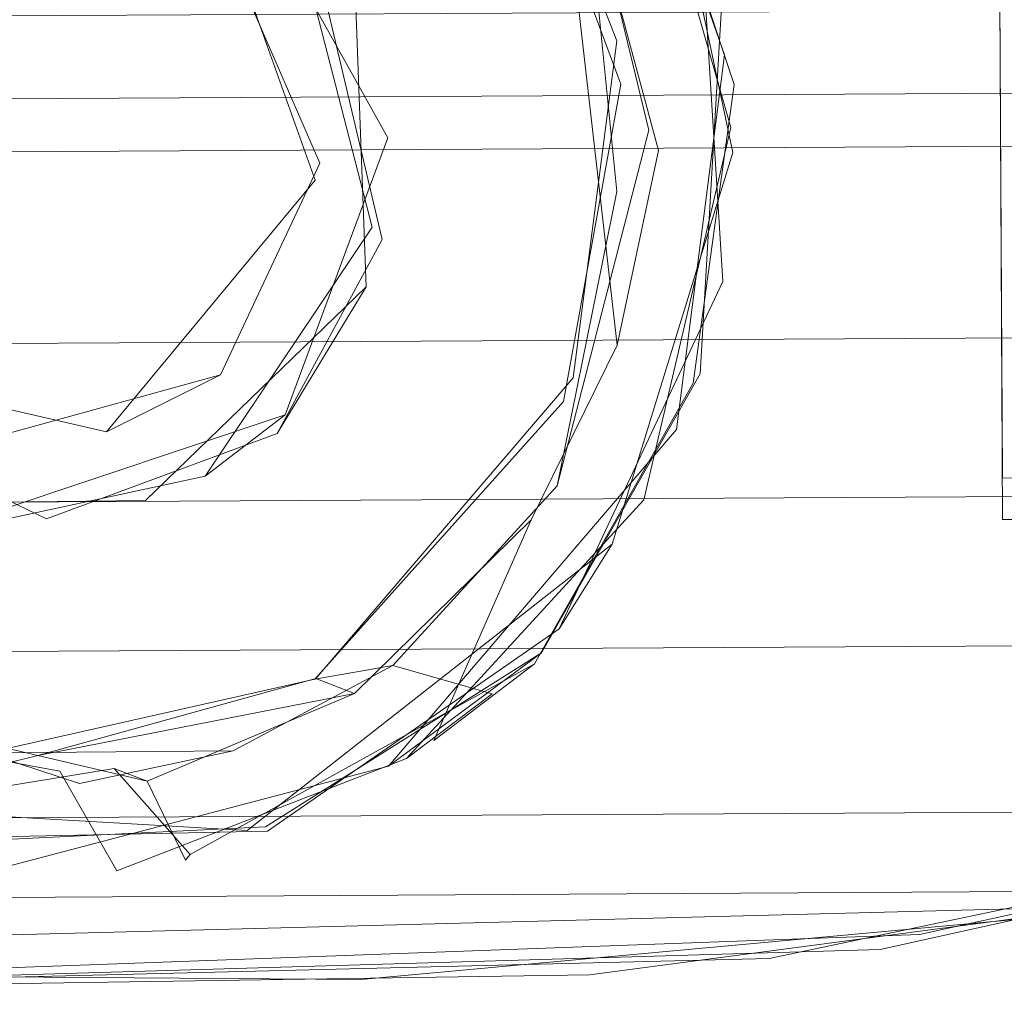
# Model space of a CAD drawing. Extents: x -800 to 0, y -24 to 0.
# Drawn here: x -410 to -404, y -20 to -14 of the extents above; entities that cross this region are included whole.
import ezdxf

# ---------------------------------------------------------------- set-up
doc = ezdxf.new("R2010")
doc.units = 0
doc.header["$LTSCALE"] = 500
doc.header["$MEASUREMENT"] = 0
doc.layers.add('EXC_RAMA', color=7, linetype='Continuous')

msp = doc.modelspace()

# ---------------------------------------------------------------- linework, layer by layer
at = {"layer": 'EXC_RAMA', "lineweight": 0}
for points, invisible_edges in [([(-58.5989, -16.1678, 11.9589), (-421.9026, -11.5698, 11.9589), (-58.6327, -9.5861, 11.9589), (-58.5989, -16.1678, 11.9589)], 13), ([(-58.6315, -9.8546, 11.7438), (-800.0593, -13.9038, 11.5287), (-800.0315, -19.2966, 11.7438), (-58.6315, -9.8546, 11.7438)], 14), ([(-58.6315, -9.8546, 11.7438), (-800.0315, -19.2966, 11.7438), (-58.6037, -15.2477, 11.6957), (-58.6315, -9.8546, 11.7438)], 9), ([(-395.1047, -11.2322, 13.0261), (-421.9104, -10.0483, 12.8003), (-421.8607, -19.672, 12.9701), (-395.1047, -11.2322, 13.0261)], 15), ([(-409.1841, -18.8057, 12.9701), (-409.661, -11.2752, 12.9701), (-409.2877, -10.866, 12.9701), (-409.1841, -18.8057, 12.9701)], 13), ([(-407.6146, -11.115, 12.9701), (-409.1841, -18.8057, 12.9701), (-409.2877, -10.866, 12.9701), (-407.6146, -11.115, 12.9701)], 11), ([(-410.145, -11.0571, 1382.292), (-410.2002, -18.6977, 1382.292), (-409.5695, -11.3436, 1382.292), (-410.145, -11.0571, 1382.292)], 11), ([(-408.9879, -11.1015, 1382.292), (-409.5695, -11.3436, 1382.292), (-405.9205, -17.1523, 1382.292), (-408.9879, -11.1015, 1382.292)], 15), ([(-405.9937, -12.7259, 1382.292), (-408.9879, -11.1015, 1382.292), (-405.3835, -14.8571, 1382.292), (-405.9937, -12.7259, 1382.292)], 11), ([(-405.3835, -14.8571, 1382.292), (-408.9879, -11.1015, 1382.292), (-405.9205, -17.1523, 1382.292), (-405.3835, -14.8571, 1382.292)], 11), ([(-405.9684, -12.7655, 12.9701), (-409.1841, -18.8057, 12.9701), (-407.6146, -11.115, 12.9701), (-405.9684, -12.7655, 12.9701)], 11), ([(-395.1047, -11.2322, 13.0261), (-421.8607, -19.672, 12.9701), (-395.0691, -18.2716, 13.0987), (-395.1047, -11.2322, 13.0261)], 15), ([(-411.1894, -18.4282, 1381.2816), (-412.5029, -17.3858, 1381.2816), (-409.4575, -11.2839, 1381.2816), (-411.1894, -18.4282, 1381.2816)], 14), ([(-409.4575, -11.2839, 1381.2816), (-412.5029, -17.3858, 1381.2816), (-411.1743, -11.5743, 1381.2816), (-409.4575, -11.2839, 1381.2816)], 11), ([(-409.9721, -18.7108, 1381.2816), (-411.1894, -18.4282, 1381.2816), (-409.4575, -11.2839, 1381.2816), (-409.9721, -18.7108, 1381.2816)], 14), ([(-409.1841, -18.8057, 12.9701), (-410.2378, -11.3186, 12.9701), (-409.661, -11.2752, 12.9701), (-409.1841, -18.8057, 12.9701)], 15), ([(-409.5822, -11.2467, 13.9806), (-410.1184, -11.3222, 13.9806), (-409.6557, -18.7272, 13.9806), (-409.5822, -11.2467, 13.9806)], 14), ([(-407.949, -18.2559, 1381.2816), (-409.9721, -18.7108, 1381.2816), (-409.4575, -11.2839, 1381.2816), (-407.949, -18.2559, 1381.2816)], 15), ([(-407.9351, -11.7501, 13.9806), (-409.5822, -11.2467, 13.9806), (-409.6557, -18.7272, 13.9806), (-407.9351, -11.7501, 13.9806)], 15), ([(-407.949, -18.2559, 1381.2816), (-409.4575, -11.2839, 1381.2816), (-406.4149, -16.5452, 1381.2816), (-407.949, -18.2559, 1381.2816)], 15), ([(-406.4149, -16.5452, 1381.2816), (-409.4575, -11.2839, 1381.2816), (-407.9048, -11.717, 1381.2816), (-406.4149, -16.5452, 1381.2816)], 13), ([(-410.1184, -11.3222, 13.9806), (-411.2216, -11.5961, 13.9806), (-409.6557, -18.7272, 13.9806), (-410.1184, -11.3222, 13.9806)], 14), ([(-410.1057, -18.9577, 12.9701), (-410.2378, -11.3186, 12.9701), (-409.1841, -18.8057, 12.9701), (-410.1057, -18.9577, 12.9701)], 11), ([(-409.5695, -11.3436, 1382.292), (-410.2002, -18.6977, 1382.292), (-409.5198, -18.8228, 1382.292), (-409.5695, -11.3436, 1382.292)], 13), ([(-405.9205, -17.1523, 1382.292), (-409.5695, -11.3436, 1382.292), (-407.3837, -18.7448, 1382.292), (-405.9205, -17.1523, 1382.292)], 11), ([(-407.3837, -18.7448, 1382.292), (-409.5695, -11.3436, 1382.292), (-409.5198, -18.8228, 1382.292), (-407.3837, -18.7448, 1382.292)], 15), ([(-421.8686, -18.1515, 11.9589), (-421.9026, -11.5698, 11.9589), (-58.5989, -16.1678, 11.9589), (-421.8686, -18.1515, 11.9589)], 15), ([(-411.2216, -11.5961, 13.9806), (-412.6013, -12.8439, 13.9806), (-409.6557, -18.7272, 13.9806), (-411.2216, -11.5961, 13.9806)], 15), ([(-407.9351, -11.7501, 13.9806), (-409.6557, -18.7272, 13.9806), (-406.6211, -12.973, 13.9806), (-407.9351, -11.7501, 13.9806)], 15), ([(-406.4149, -16.5452, 1381.2816), (-407.9048, -11.717, 1381.2816), (-406.6531, -12.9973, 1381.2816), (-406.4149, -16.5452, 1381.2816)], 13), ([(-800.0472, -16.3015, 11.3137), (-800.0593, -13.9038, 11.5287), (-58.6194, -12.2526, 11.3137), (-800.0472, -16.3015, 11.3137)], 15), ([(-800.0472, -16.3015, 11.3137), (-58.6194, -12.2526, 11.3137), (-58.6165, -12.762, 0.0059), (-800.0472, -16.3015, 11.3137)], 14), ([(-406.2637, -12.3096, 1380.2725), (-405.444, -14.27, 1380.2769), (-406.2878, -13.2324, 1378.2489), (-406.2637, -12.3096, 1380.2725)], 15), ([(-405.9937, -12.7259, 1382.292), (-405.444, -14.27, 1380.2769), (-406.2637, -12.3096, 1380.2725), (-405.9937, -12.7259, 1382.292)], 15), ([(-407.5952, -15.4714, 18.024), (-408.1322, -13.3804, 18.024), (-406.1013, -12.4837, 18.024), (-407.5952, -15.4714, 18.024)], 15), ([(-405.4225, -14.4096, 18.024), (-407.5952, -15.4714, 18.024), (-406.1013, -12.4837, 18.024), (-405.4225, -14.4096, 18.024)], 11), ([(-405.4442, -14.1502, 12.9701), (-405.4225, -14.4096, 18.024), (-406.1013, -12.4837, 18.024), (-405.4442, -14.1502, 12.9701)], 15), ([(-403.7332, -12.6719, 1362.0764), (-408.5456, -13.6263, 1362.0764), (-407.918, -15.0773, 1362.0764), (-403.7332, -12.6719, 1362.0764)], 13), ([(-407.9456, -15.1816, 33.1857), (-408.4838, -13.6775, 33.1857), (-403.7332, -12.6719, 33.1857), (-407.9456, -15.1816, 33.1857)], 14), ([(-403.7089, -17.273, 33.1857), (-407.9456, -15.1816, 33.1857), (-403.7332, -12.6719, 33.1857), (-403.7089, -17.273, 33.1857)], 15), ([(-403.7332, -12.6719, 1362.0764), (-407.918, -15.0773, 1362.0764), (-403.7089, -17.2725, 1362.0764), (-403.7332, -12.6719, 1362.0764)], 15), ([(-403.7332, -12.6719, 1362.0764), (-403.7089, -17.2725, 1362.0764), (-403.7332, -12.6719, 33.1857), (-403.7332, -12.6719, 1362.0764)], 14), ([(-403.7089, -17.2725, 1362.0764), (-403.7089, -17.273, 33.1857), (-403.7332, -12.6719, 33.1857), (-403.7089, -17.2725, 1362.0764)], 12), ([(-405.9937, -12.7259, 1382.292), (-405.3835, -14.8571, 1382.292), (-405.444, -14.27, 1380.2769), (-405.9937, -12.7259, 1382.292)], 15), ([(-800.0444, -16.8108, 0.0059), (-800.0472, -16.3015, 11.3137), (-58.6165, -12.762, 0.0059), (-800.0444, -16.8108, 0.0059)], 15), ([(-58.6165, -12.762, 0.0059), (-58.6145, -13.0899, 11.3137), (-800.0444, -16.8108, 0.0059), (-58.6165, -12.762, 0.0059)], 11), ([(-405.3628, -14.5933, 12.9701), (-409.1841, -18.8057, 12.9701), (-405.9684, -12.7655, 12.9701), (-405.3628, -14.5933, 12.9701)], 11), ([(-405.462, -14.1246, 14.9896), (-405.3628, -14.5933, 12.9701), (-405.9684, -12.7655, 12.9701), (-405.462, -14.1246, 14.9896)], 15), ([(-409.6557, -18.7272, 13.9806), (-412.6013, -12.8439, 13.9806), (-411.2308, -18.3459, 13.9806), (-409.6557, -18.7272, 13.9806)], 15), ([(-406.6211, -12.973, 13.9806), (-409.6557, -18.7272, 13.9806), (-407.9409, -18.2515, 13.9806), (-406.6211, -12.973, 13.9806)], 13), ([(-403.7314, -12.9276, 33.1857), (-408.5267, -13.0749, 33.1857), (-407.4984, -14.922, 33.1857), (-403.7314, -12.9276, 33.1857)], 15), ([(-407.5332, -15.5474, 1362.0764), (-408.001, -13.5659, 1362.0764), (-403.7314, -12.9281, 1362.0764), (-407.5332, -15.5474, 1362.0764)], 15), ([(-406.6211, -12.973, 13.9806), (-407.9409, -18.2515, 13.9806), (-406.3553, -16.4, 13.9806), (-406.6211, -12.973, 13.9806)], 15), ([(-403.7108, -17.0173, 1362.0764), (-407.5332, -15.5474, 1362.0764), (-403.7314, -12.9281, 1362.0764), (-403.7108, -17.0173, 1362.0764)], 11), ([(-403.7314, -12.9276, 33.1857), (-407.4984, -14.922, 33.1857), (-403.7108, -17.0173, 33.1857), (-403.7314, -12.9276, 33.1857)], 11), ([(-406.6211, -12.973, 13.9806), (-406.3553, -16.4, 13.9806), (-406.0862, -14.3233, 13.9806), (-406.6211, -12.973, 13.9806)], 11), ([(-406.6211, -12.973, 13.9806), (-406.0862, -14.3233, 13.9806), (-406.3949, -13.4816, 17.0128), (-406.6211, -12.973, 13.9806)], 15), ([(-403.7314, -12.9281, 1382.292), (-405.5674, -13.6462, 1382.292), (-405.4344, -15.8063, 1382.292), (-403.7314, -12.9281, 1382.292)], 13), ([(-403.7108, -17.0173, 12.9701), (-405.4442, -14.1502, 12.9701), (-403.7314, -12.9276, 12.9701), (-403.7108, -17.0173, 12.9701)], 15), ([(-403.7314, -12.9281, 1382.292), (-405.4344, -15.8063, 1382.292), (-403.7108, -17.0173, 1382.292), (-403.7314, -12.9281, 1382.292)], 15), ([(-403.7314, -12.9276, 33.1857), (-403.7108, -17.0173, 33.1857), (-403.7314, -12.9276, 12.9701), (-403.7314, -12.9276, 33.1857)], 11), ([(-403.7108, -17.0173, 33.1857), (-403.7108, -17.0173, 12.9701), (-403.7314, -12.9276, 12.9701), (-403.7108, -17.0173, 33.1857)], 12), ([(-403.7108, -17.0173, 1382.292), (-403.7108, -17.0173, 1362.0764), (-403.7314, -12.9281, 1362.0764), (-403.7108, -17.0173, 1382.292)], 14), ([(-403.7314, -12.9281, 1382.292), (-403.7108, -17.0173, 1382.292), (-403.7314, -12.9281, 1362.0764), (-403.7314, -12.9281, 1382.292)], 10), ([(-405.7893, -13.0349, 1377.2382), (-407.699, -13.9988, 1377.2382), (-405.3728, -15.0118, 1377.2382), (-405.7893, -13.0349, 1377.2382)], 11), ([(-406.4149, -16.5452, 1381.2816), (-406.6531, -12.9973, 1381.2816), (-406.0613, -14.5912, 1381.2816), (-406.4149, -16.5452, 1381.2816)], 13), ([(-406.2878, -13.2324, 1378.2489), (-406.0613, -14.5912, 1381.2816), (-406.6531, -12.9973, 1381.2816), (-406.2878, -13.2324, 1378.2489)], 15), ([(-405.7893, -13.0349, 1377.2382), (-405.3728, -15.0118, 1377.2382), (-405.5674, -13.6462, 1382.292), (-405.7893, -13.0349, 1377.2382)], 15), ([(-58.6145, -13.0899, 11.3137), (-800.0425, -17.1386, 11.3137), (-800.0444, -16.8108, 0.0059), (-58.6145, -13.0899, 11.3137)], 12), ([(-58.6037, -15.2477, 11.6957), (-800.0425, -17.1386, 11.3137), (-58.6145, -13.0899, 11.3137), (-58.6037, -15.2477, 11.6957)], 11), ([(-408.1322, -13.3804, 18.024), (-407.4984, -14.922, 33.1857), (-408.5267, -13.0749, 33.1857), (-408.1322, -13.3804, 18.024)], 13), ([(-406.3131, -13.2, 17.0128), (-406.3949, -13.4816, 17.0128), (-405.8293, -14.9987, 17.0128), (-406.3131, -13.2, 17.0128)], 15), ([(-406.3131, -13.2, 17.0128), (-405.8293, -14.9987, 17.0128), (-405.462, -14.1246, 14.9896), (-406.3131, -13.2, 17.0128)], 14), ([(-405.444, -14.27, 1380.2769), (-405.8892, -14.8752, 1378.2489), (-406.2878, -13.2324, 1378.2489), (-405.444, -14.27, 1380.2769)], 13), ([(-406.2878, -13.2324, 1378.2489), (-406.0862, -15.2512, 1378.2489), (-406.0613, -14.5912, 1381.2816), (-406.2878, -13.2324, 1378.2489)], 14), ([(-406.0862, -15.2512, 1378.2489), (-406.2878, -13.2324, 1378.2489), (-405.8892, -14.8752, 1378.2489), (-406.0862, -15.2512, 1378.2489)], 15), ([(-408.1322, -13.3804, 18.024), (-407.5952, -15.4714, 18.024), (-407.4984, -14.922, 33.1857), (-408.1322, -13.3804, 18.024)], 14), ([(-405.8293, -14.9987, 17.0128), (-406.3949, -13.4816, 17.0128), (-406.0844, -16.1981, 17.0128), (-405.8293, -14.9987, 17.0128)], 13), ([(-406.0862, -14.3233, 13.9806), (-406.0844, -16.1981, 17.0128), (-406.3949, -13.4816, 17.0128), (-406.0862, -14.3233, 13.9806)], 15), ([(-408.001, -13.5659, 1362.0764), (-407.5332, -15.5474, 1362.0764), (-407.699, -13.9988, 1377.2382), (-408.001, -13.5659, 1362.0764)], 14), ([(-408.5456, -13.6263, 1362.0764), (-407.9456, -15.1816, 33.1857), (-407.918, -15.0773, 1362.0764), (-408.5456, -13.6263, 1362.0764)], 15), ([(-408.4838, -13.6775, 33.1857), (-407.9456, -15.1816, 33.1857), (-408.5456, -13.6263, 1362.0764), (-408.4838, -13.6775, 33.1857)], 11), ([(-405.3728, -15.0118, 1377.2382), (-405.4344, -15.8063, 1382.292), (-405.5674, -13.6462, 1382.292), (-405.3728, -15.0118, 1377.2382)], 15), ([(-405.3728, -15.0118, 1377.2382), (-407.699, -13.9988, 1377.2382), (-407.6321, -15.8383, 1377.2382), (-405.3728, -15.0118, 1377.2382)], 13), ([(-407.5332, -15.5474, 1362.0764), (-407.6321, -15.8383, 1377.2382), (-407.699, -13.9988, 1377.2382), (-407.5332, -15.5474, 1362.0764)], 15), ([(-405.8293, -14.9987, 17.0128), (-405.4593, -15.8845, 14.986), (-405.462, -14.1246, 14.9896), (-405.8293, -14.9987, 17.0128)], 15), ([(-405.462, -14.1246, 14.9896), (-405.4593, -15.8845, 14.986), (-405.3628, -14.5933, 12.9701), (-405.462, -14.1246, 14.9896)], 15), ([(-405.4442, -14.1502, 12.9701), (-405.5726, -16.3753, 12.9701), (-405.4225, -14.4096, 18.024), (-405.4442, -14.1502, 12.9701)], 14), ([(-403.7108, -17.0173, 12.9701), (-405.5726, -16.3753, 12.9701), (-405.4442, -14.1502, 12.9701), (-403.7108, -17.0173, 12.9701)], 15), ([(-58.5934, -17.1927, 10.4844), (-421.8783, -16.2541, 10.5902), (-58.6091, -14.27, 10.7877), (-58.5934, -17.1927, 10.4844)], 9), ([(-58.6091, -14.27, 10.7877), (-421.8783, -16.2541, 10.5902), (-421.8686, -18.1515, 10.8935), (-58.6091, -14.27, 10.7877)], 13), ([(-58.6091, -14.27, 10.7877), (-421.8686, -18.1515, 10.8935), (-58.5989, -16.1678, 10.8935), (-58.6091, -14.27, 10.7877)], 15), ([(-405.444, -14.27, 1380.2769), (-405.6366, -16.5053, 1380.2666), (-405.8892, -14.8752, 1378.2489), (-405.444, -14.27, 1380.2769)], 15), ([(-405.3835, -14.8571, 1382.292), (-405.6366, -16.5053, 1380.2666), (-405.444, -14.27, 1380.2769), (-405.3835, -14.8571, 1382.292)], 15), ([(-406.0862, -14.3233, 13.9806), (-406.3553, -16.4, 13.9806), (-406.0844, -16.1981, 17.0128), (-406.0862, -14.3233, 13.9806)], 14), ([(-405.7189, -16.7174, 18.024), (-407.5952, -15.4714, 18.024), (-405.4225, -14.4096, 18.024), (-405.7189, -16.7174, 18.024)], 15), ([(-405.5726, -16.3753, 12.9701), (-405.7189, -16.7174, 18.024), (-405.4225, -14.4096, 18.024), (-405.5726, -16.3753, 12.9701)], 13), ([(-405.6162, -16.4332, 12.9701), (-409.1841, -18.8057, 12.9701), (-405.3628, -14.5933, 12.9701), (-405.6162, -16.4332, 12.9701)], 11), ([(-406.0862, -15.2512, 1378.2489), (-406.4149, -16.5452, 1381.2816), (-406.0613, -14.5912, 1381.2816), (-406.0862, -15.2512, 1378.2489)], 13), ([(-405.4593, -15.8845, 14.986), (-405.6162, -16.4332, 12.9701), (-405.3628, -14.5933, 12.9701), (-405.4593, -15.8845, 14.986)], 15), ([(-405.3835, -14.8571, 1382.292), (-405.9205, -17.1523, 1382.292), (-405.6366, -16.5053, 1380.2666), (-405.3835, -14.8571, 1382.292)], 15), ([(-407.5952, -15.4714, 18.024), (-408.1316, -16.6284, 33.1857), (-407.4984, -14.922, 33.1857), (-407.5952, -15.4714, 18.024)], 13), ([(-407.4984, -14.922, 33.1857), (-408.1316, -16.6284, 33.1857), (-403.7108, -17.0173, 33.1857), (-407.4984, -14.922, 33.1857)], 15), ([(-405.8892, -14.8752, 1378.2489), (-406.4552, -17.0648, 1378.2489), (-406.0862, -15.2512, 1378.2489), (-405.8892, -14.8752, 1378.2489)], 14), ([(-405.6366, -16.5053, 1380.2666), (-406.4552, -17.0648, 1378.2489), (-405.8892, -14.8752, 1378.2489), (-405.6366, -16.5053, 1380.2666)], 15), ([(-405.3728, -15.0118, 1377.2382), (-407.6321, -15.8383, 1377.2382), (-406.1148, -17.4246, 1377.2382), (-405.3728, -15.0118, 1377.2382)], 15), ([(-405.3728, -15.0118, 1377.2382), (-406.1148, -17.4246, 1377.2382), (-405.4344, -15.8063, 1382.292), (-405.3728, -15.0118, 1377.2382)], 14), ([(-405.8293, -14.9987, 17.0128), (-406.0844, -16.1981, 17.0128), (-405.4593, -15.8845, 14.986), (-405.8293, -14.9987, 17.0128)], 14), ([(-407.9456, -15.1816, 33.1857), (-408.5302, -16.3817, 1362.0764), (-407.918, -15.0773, 1362.0764), (-407.9456, -15.1816, 33.1857)], 13), ([(-407.918, -15.0773, 1362.0764), (-408.5302, -16.3817, 1362.0764), (-403.7089, -17.2725, 1362.0764), (-407.918, -15.0773, 1362.0764)], 15), ([(-403.7089, -17.273, 33.1857), (-409.231, -16.7319, 33.1857), (-407.9456, -15.1816, 33.1857), (-403.7089, -17.273, 33.1857)], 13), ([(-407.9456, -15.1816, 33.1857), (-409.231, -16.7319, 33.1857), (-408.5302, -16.3817, 1362.0764), (-407.9456, -15.1816, 33.1857)], 13), ([(-800.0315, -19.2966, 11.7438), (-800.0425, -17.1386, 11.3137), (-58.6037, -15.2477, 11.6957), (-800.0315, -19.2966, 11.7438)], 15), ([(-406.0862, -15.2512, 1378.2489), (-406.4552, -17.0648, 1378.2489), (-406.4149, -16.5452, 1381.2816), (-406.0862, -15.2512, 1378.2489)], 14), ([(-407.5952, -15.4714, 18.024), (-408.6244, -17.005, 18.024), (-408.1316, -16.6284, 33.1857), (-407.5952, -15.4714, 18.024)], 14), ([(-407.4938, -18.792, 18.024), (-408.6244, -17.005, 18.024), (-407.5952, -15.4714, 18.024), (-407.4938, -18.792, 18.024)], 15), ([(-407.4938, -18.792, 18.024), (-407.5952, -15.4714, 18.024), (-405.7189, -16.7174, 18.024), (-407.4938, -18.792, 18.024)], 15), ([(-407.5332, -15.5474, 1362.0764), (-408.1798, -16.7418, 1362.0764), (-407.6321, -15.8383, 1377.2382), (-407.5332, -15.5474, 1362.0764)], 14), ([(-403.7108, -17.0173, 1362.0764), (-408.1798, -16.7418, 1362.0764), (-407.5332, -15.5474, 1362.0764), (-403.7108, -17.0173, 1362.0764)], 15), ([(-408.9911, -17.1557, 1377.2382), (-407.6321, -15.8383, 1377.2382), (-408.1798, -16.7418, 1362.0764), (-408.9911, -17.1557, 1377.2382)], 12), ([(-407.6321, -15.8383, 1377.2382), (-408.9911, -17.1557, 1377.2382), (-406.1148, -17.4246, 1377.2382), (-407.6321, -15.8383, 1377.2382)], 15), ([(-405.4344, -15.8063, 1382.292), (-406.4428, -17.9453, 1382.292), (-403.7108, -17.0173, 1382.292), (-405.4344, -15.8063, 1382.292)], 14), ([(-406.1148, -17.4246, 1377.2382), (-406.4428, -17.9453, 1382.292), (-405.4344, -15.8063, 1382.292), (-406.1148, -17.4246, 1377.2382)], 15), ([(-406.0844, -16.1981, 17.0128), (-405.9898, -17.3483, 14.988), (-405.4593, -15.8845, 14.986), (-406.0844, -16.1981, 17.0128)], 15), ([(-405.4593, -15.8845, 14.986), (-405.9898, -17.3483, 14.988), (-405.6162, -16.4332, 12.9701), (-405.4593, -15.8845, 14.986)], 15), ([(-421.8686, -18.1515, 10.8935), (-421.8686, -18.1515, 11.9589), (-58.5989, -16.1678, 10.8935), (-421.8686, -18.1515, 10.8935)], 11), ([(-421.8686, -18.1515, 11.9589), (-58.5989, -16.1678, 11.9589), (-58.5989, -16.1678, 10.8935), (-421.8686, -18.1515, 11.9589)], 12), ([(-406.0844, -16.1981, 17.0128), (-406.6142, -17.2739, 17.0128), (-405.9898, -17.3483, 14.988), (-406.0844, -16.1981, 17.0128)], 14), ([(-406.3553, -16.4, 13.9806), (-406.6142, -17.2739, 17.0128), (-406.0844, -16.1981, 17.0128), (-406.3553, -16.4, 13.9806)], 15), ([(-421.8632, -19.1758, 10.4844), (-421.8783, -16.2541, 10.5902), (-58.5934, -17.1927, 10.4844), (-421.8632, -19.1758, 10.4844)], 14), ([(-409.231, -16.7319, 33.1857), (-410.7448, -18.0836, 33.1857), (-410.8901, -16.3527, 33.1857), (-409.231, -16.7319, 33.1857)], 11), ([(-410.8901, -16.3527, 33.1857), (-409.9957, -16.7862, 1362.0764), (-409.231, -16.7319, 33.1857), (-410.8901, -16.3527, 33.1857)], 15), ([(-408.5302, -16.3817, 1362.0764), (-409.9957, -16.7862, 1362.0764), (-402.5267, -19.6427, 1362.0764), (-408.5302, -16.3817, 1362.0764)], 14), ([(-409.9957, -16.7862, 1362.0764), (-408.5302, -16.3817, 1362.0764), (-409.231, -16.7319, 33.1857), (-409.9957, -16.7862, 1362.0764)], 15), ([(-403.7089, -17.2725, 1362.0764), (-408.5302, -16.3817, 1362.0764), (-402.5267, -19.6427, 1362.0764), (-403.7089, -17.2725, 1362.0764)], 15), ([(-403.7108, -17.0173, 12.9701), (-406.5514, -18.0946, 12.9701), (-405.5726, -16.3753, 12.9701), (-403.7108, -17.0173, 12.9701)], 13), ([(-405.5726, -16.3753, 12.9701), (-406.5514, -18.0946, 12.9701), (-405.7189, -16.7174, 18.024), (-405.5726, -16.3753, 12.9701)], 15), ([(-409.6021, -17.2681, 1362.0764), (-414.8734, -20.2188, 1362.0764), (-411.3661, -16.4237, 1362.0764), (-409.6021, -17.2681, 1362.0764)], 15), ([(-411.3661, -16.4237, 1362.0764), (-410.4849, -17.1727, 1377.2382), (-409.6021, -17.2681, 1362.0764), (-411.3661, -16.4237, 1362.0764)], 11), ([(-406.5944, -18.1624, 12.9701), (-409.1841, -18.8057, 12.9701), (-405.6162, -16.4332, 12.9701), (-406.5944, -18.1624, 12.9701)], 11), ([(-407.9409, -18.2515, 13.9806), (-407.29, -17.7781, 17.0128), (-406.3553, -16.4, 13.9806), (-407.9409, -18.2515, 13.9806)], 11), ([(-406.3553, -16.4, 13.9806), (-407.29, -17.7781, 17.0128), (-406.6142, -17.2739, 17.0128), (-406.3553, -16.4, 13.9806)], 15), ([(-405.9898, -17.3483, 14.988), (-406.5944, -18.1624, 12.9701), (-405.6162, -16.4332, 12.9701), (-405.9898, -17.3483, 14.988)], 15), ([(-405.6366, -16.5053, 1380.2666), (-406.8551, -18.3469, 1380.2737), (-406.4552, -17.0648, 1378.2489), (-405.6366, -16.5053, 1380.2666)], 15), ([(-405.9205, -17.1523, 1382.292), (-406.8551, -18.3469, 1380.2737), (-405.6366, -16.5053, 1380.2666), (-405.9205, -17.1523, 1382.292)], 15), ([(-407.4665, -18.1725, 1378.2489), (-407.949, -18.2559, 1381.2816), (-406.4149, -16.5452, 1381.2816), (-407.4665, -18.1725, 1378.2489)], 13), ([(-406.4552, -17.0648, 1378.2489), (-407.4665, -18.1725, 1378.2489), (-406.4149, -16.5452, 1381.2816), (-406.4552, -17.0648, 1378.2489)], 14), ([(-408.1316, -16.6284, 33.1857), (-409.9385, -17.2317, 33.1857), (-404.4638, -19.9205, 33.1857), (-408.1316, -16.6284, 33.1857)], 14), ([(-409.9385, -17.2317, 33.1857), (-408.1316, -16.6284, 33.1857), (-408.6244, -17.005, 18.024), (-409.9385, -17.2317, 33.1857)], 13), ([(-403.7108, -17.0173, 33.1857), (-408.1316, -16.6284, 33.1857), (-404.4638, -19.9205, 33.1857), (-403.7108, -17.0173, 33.1857)], 15), ([(-410.7395, -18.5833, 33.1857), (-410.7448, -18.0836, 33.1857), (-409.231, -16.7319, 33.1857), (-410.7395, -18.5833, 33.1857)], 14), ([(-407.6649, -20.1059, 33.1857), (-410.7395, -18.5833, 33.1857), (-409.231, -16.7319, 33.1857), (-407.6649, -20.1059, 33.1857)], 15), ([(-409.6021, -17.2681, 1362.0764), (-408.9911, -17.1557, 1377.2382), (-408.1798, -16.7418, 1362.0764), (-409.6021, -17.2681, 1362.0764)], 11), ([(-404.2207, -19.8279, 1362.0764), (-409.6021, -17.2681, 1362.0764), (-408.1798, -16.7418, 1362.0764), (-404.2207, -19.8279, 1362.0764)], 15), ([(-407.6649, -20.1059, 33.1857), (-409.231, -16.7319, 33.1857), (-403.7089, -17.273, 33.1857), (-407.6649, -20.1059, 33.1857)], 15), ([(-404.2207, -19.8279, 1362.0764), (-408.1798, -16.7418, 1362.0764), (-403.7108, -17.0173, 1362.0764), (-404.2207, -19.8279, 1362.0764)], 15), ([(-406.5514, -18.0946, 12.9701), (-407.4938, -18.792, 18.024), (-405.7189, -16.7174, 18.024), (-406.5514, -18.0946, 12.9701)], 13), ([(-409.9957, -16.7862, 1362.0764), (-410.7818, -18.1076, 1362.0764), (-402.5267, -19.6427, 1362.0764), (-409.9957, -16.7862, 1362.0764)], 15), ([(-403.7108, -17.0173, 33.1857), (-395.7704, -16.9735, 33.1857), (-403.7108, -17.0173, 12.9701), (-403.7108, -17.0173, 33.1857)], 14), ([(-403.7108, -17.0173, 12.9701), (-395.7704, -16.9735, 33.1857), (-395.7704, -16.9735, 12.9701), (-403.7108, -17.0173, 12.9701)], 9), ([(-395.765, -17.9963, 12.9701), (-403.7108, -17.0173, 12.9701), (-395.7704, -16.9735, 12.9701), (-395.765, -17.9963, 12.9701)], 15), ([(-395.7704, -16.9735, 33.1857), (-403.7108, -17.0173, 33.1857), (-395.7882, -18.0035, 33.1857), (-395.7704, -16.9735, 33.1857)], 15), ([(-395.7812, -18.0018, 1362.0764), (-403.7108, -17.0173, 1362.0764), (-395.7704, -16.9743, 1362.0764), (-395.7812, -18.0018, 1362.0764)], 9), ([(-403.7108, -17.0173, 1362.0764), (-395.7704, -16.9743, 1382.292), (-395.7704, -16.9743, 1362.0764), (-403.7108, -17.0173, 1362.0764)], 13), ([(-395.7704, -16.9743, 1382.292), (-403.7108, -17.0173, 1382.292), (-395.7944, -18.0057, 1382.292), (-395.7704, -16.9743, 1382.292)], 14), ([(-403.7108, -17.0173, 1382.292), (-395.7704, -16.9743, 1382.292), (-403.7108, -17.0173, 1362.0764), (-403.7108, -17.0173, 1382.292)], 15), ([(-410.0051, -17.3025, 18.024), (-409.9385, -17.2317, 33.1857), (-408.6244, -17.005, 18.024), (-410.0051, -17.3025, 18.024)], 11), ([(-409.8837, -19.4208, 18.024), (-410.0051, -17.3025, 18.024), (-408.6244, -17.005, 18.024), (-409.8837, -19.4208, 18.024)], 15), ([(-407.4938, -18.792, 18.024), (-409.8837, -19.4208, 18.024), (-408.6244, -17.005, 18.024), (-407.4938, -18.792, 18.024)], 15), ([(-406.2558, -20.0773, 12.9701), (-406.5514, -18.0946, 12.9701), (-403.7108, -17.0173, 12.9701), (-406.2558, -20.0773, 12.9701)], 15), ([(-403.7108, -17.0173, 1382.292), (-406.4428, -17.9453, 1382.292), (-405.1487, -19.9768, 1382.292), (-403.7108, -17.0173, 1382.292)], 15), ([(-400.7348, -19.3473, 12.9701), (-406.2558, -20.0773, 12.9701), (-403.7108, -17.0173, 12.9701), (-400.7348, -19.3473, 12.9701)], 15), ([(-395.7944, -18.0057, 1382.292), (-403.7108, -17.0173, 1382.292), (-405.1487, -19.9768, 1382.292), (-395.7944, -18.0057, 1382.292)], 15), ([(-403.7108, -17.0173, 33.1857), (-404.4638, -19.9205, 33.1857), (-395.7882, -18.0035, 33.1857), (-403.7108, -17.0173, 33.1857)], 15), ([(-404.2207, -19.8279, 1362.0764), (-403.7108, -17.0173, 1362.0764), (-395.7812, -18.0018, 1362.0764), (-404.2207, -19.8279, 1362.0764)], 11), ([(-400.7348, -19.3473, 12.9701), (-403.7108, -17.0173, 12.9701), (-395.765, -17.9963, 12.9701), (-400.7348, -19.3473, 12.9701)], 11), ([(-406.4552, -17.0648, 1378.2489), (-406.8551, -18.3469, 1380.2737), (-407.4665, -18.1725, 1378.2489), (-406.4552, -17.0648, 1378.2489)], 15), ([(-408.9911, -17.1557, 1377.2382), (-411.4307, -19.0106, 1377.2382), (-408.3657, -19.189, 1377.2382), (-408.9911, -17.1557, 1377.2382)], 15), ([(-410.4849, -17.1727, 1377.2382), (-411.4307, -19.0106, 1377.2382), (-408.9911, -17.1557, 1377.2382), (-410.4849, -17.1727, 1377.2382)], 15), ([(-410.4849, -17.1727, 1377.2382), (-408.9911, -17.1557, 1377.2382), (-409.6021, -17.2681, 1362.0764), (-410.4849, -17.1727, 1377.2382)], 14), ([(-406.1148, -17.4246, 1377.2382), (-408.9911, -17.1557, 1377.2382), (-408.3657, -19.189, 1377.2382), (-406.1148, -17.4246, 1377.2382)], 11), ([(-405.9205, -17.1523, 1382.292), (-407.3837, -18.7448, 1382.292), (-406.8551, -18.3469, 1380.2737), (-405.9205, -17.1523, 1382.292)], 13), ([(-58.5934, -17.1927, 10.4844), (-58.5919, -17.4909, 12.1464), (-421.8632, -19.1758, 10.4844), (-58.5934, -17.1927, 10.4844)], 11), ([(-409.9385, -17.2317, 33.1857), (-414.8448, -20.228, 33.1857), (-404.4638, -19.9205, 33.1857), (-409.9385, -17.2317, 33.1857)], 13), ([(-404.2207, -19.8279, 1362.0764), (-414.8734, -20.2188, 1362.0764), (-409.6021, -17.2681, 1362.0764), (-404.2207, -19.8279, 1362.0764)], 15), ([(-406.6142, -17.2739, 17.0128), (-407.7045, -18.345, 17.0128), (-407.2142, -18.6338, 14.9926), (-406.6142, -17.2739, 17.0128)], 10), ([(-407.29, -17.7781, 17.0128), (-407.7045, -18.345, 17.0128), (-406.6142, -17.2739, 17.0128), (-407.29, -17.7781, 17.0128)], 15), ([(-402.7184, -17.278, 33.1857), (-407.6649, -20.1059, 33.1857), (-403.7089, -17.273, 33.1857), (-402.7184, -17.278, 33.1857)], 11), ([(-401.7383, -19.5631, 33.1857), (-407.6649, -20.1059, 33.1857), (-402.7184, -17.278, 33.1857), (-401.7383, -19.5631, 33.1857)], 15), ([(-406.6142, -17.2739, 17.0128), (-407.2142, -18.6338, 14.9926), (-405.9898, -17.3483, 14.988), (-406.6142, -17.2739, 17.0128)], 15), ([(-403.7089, -17.2725, 1362.0764), (-402.5267, -19.6427, 1362.0764), (-402.7245, -17.275, 1362.0764), (-403.7089, -17.2725, 1362.0764)], 11), ([(-403.7089, -17.2725, 1362.0764), (-402.7245, -17.275, 1362.0764), (-403.7089, -17.273, 33.1857), (-403.7089, -17.2725, 1362.0764)], 15), ([(-403.7089, -17.273, 33.1857), (-402.7245, -17.275, 1362.0764), (-402.7184, -17.278, 33.1857), (-403.7089, -17.273, 33.1857)], 15), ([(-405.9898, -17.3483, 14.988), (-407.2142, -18.6338, 14.9926), (-406.5944, -18.1624, 12.9701), (-405.9898, -17.3483, 14.988)], 13), ([(-408.3657, -19.189, 1377.2382), (-406.4428, -17.9453, 1382.292), (-406.1148, -17.4246, 1377.2382), (-408.3657, -19.189, 1377.2382)], 13), ([(-421.8632, -19.1758, 10.4844), (-58.5919, -17.4909, 12.1464), (-421.8624, -19.3437, 12.073), (-421.8632, -19.1758, 10.4844)], 11), ([(-58.5919, -17.4909, 12.1464), (-395.0623, -19.5141, 13.0989), (-421.8624, -19.3437, 12.073), (-58.5919, -17.4909, 12.1464)], 15), ([(-407.7045, -18.345, 17.0128), (-407.29, -17.7781, 17.0128), (-407.9409, -18.2515, 13.9806), (-407.7045, -18.345, 17.0128)], 15), ([(-408.2387, -19.1922, 1382.292), (-406.4428, -17.9453, 1382.292), (-408.3657, -19.189, 1377.2382), (-408.2387, -19.1922, 1382.292)], 14), ([(-406.4428, -17.9453, 1382.292), (-408.2387, -19.1922, 1382.292), (-405.1487, -19.9768, 1382.292), (-406.4428, -17.9453, 1382.292)], 15), ([(-395.7944, -18.0057, 1382.292), (-405.1487, -19.9768, 1382.292), (-404.2207, -19.8279, 1362.0764), (-395.7944, -18.0057, 1382.292)], 14), ([(-395.7882, -18.0035, 33.1857), (-404.4638, -19.9205, 33.1857), (-400.7348, -19.3473, 12.9701), (-395.7882, -18.0035, 33.1857)], 14), ([(-395.7812, -18.0018, 1362.0764), (-395.7944, -18.0057, 1382.292), (-404.2207, -19.8279, 1362.0764), (-395.7812, -18.0018, 1362.0764)], 15), ([(-410.7818, -18.1076, 1362.0764), (-410.9199, -18.8568, 1362.0764), (-402.5267, -19.6427, 1362.0764), (-410.7818, -18.1076, 1362.0764)], 15), ([(-408.2519, -19.1663, 12.9701), (-407.4938, -18.792, 18.024), (-406.5514, -18.0946, 12.9701), (-408.2519, -19.1663, 12.9701)], 9), ([(-406.2558, -20.0773, 12.9701), (-408.2519, -19.1663, 12.9701), (-406.5514, -18.0946, 12.9701), (-406.2558, -20.0773, 12.9701)], 15), ([(-408.717, -19.3353, 12.9701), (-409.1841, -18.8057, 12.9701), (-406.5944, -18.1624, 12.9701), (-408.717, -19.3353, 12.9701)], 11), ([(-406.5944, -18.1624, 12.9701), (-407.2142, -18.6338, 14.9926), (-408.717, -19.3353, 12.9701), (-406.5944, -18.1624, 12.9701)], 15), ([(-408.4511, -18.698, 1378.2489), (-407.949, -18.2559, 1381.2816), (-407.4665, -18.1725, 1378.2489), (-408.4511, -18.698, 1378.2489)], 9), ([(-407.4665, -18.1725, 1378.2489), (-408.0823, -19.1499, 1380.2821), (-408.4511, -18.698, 1378.2489), (-407.4665, -18.1725, 1378.2489)], 15), ([(-406.8551, -18.3469, 1380.2737), (-408.0823, -19.1499, 1380.2821), (-407.4665, -18.1725, 1378.2489), (-406.8551, -18.3469, 1380.2737)], 11), ([(-409.9721, -18.7108, 1381.2816), (-407.949, -18.2559, 1381.2816), (-408.4511, -18.698, 1378.2489), (-409.9721, -18.7108, 1381.2816)], 14), ([(-409.6557, -18.7272, 13.9806), (-407.7045, -18.345, 17.0128), (-407.9409, -18.2515, 13.9806), (-409.6557, -18.7272, 13.9806)], 12), ([(-395.0691, -18.2716, 13.0987), (-421.8607, -19.672, 12.9701), (-395.0623, -19.5141, 13.0989), (-395.0691, -18.2716, 13.0987)], 11), ([(-411.2308, -18.3459, 13.9806), (-409.8787, -18.7823, 17.0126), (-409.6557, -18.7272, 13.9806), (-411.2308, -18.3459, 13.9806)], 11), ([(-408.9815, -18.8848, 17.0092), (-407.7045, -18.345, 17.0128), (-409.6557, -18.7272, 13.9806), (-408.9815, -18.8848, 17.0092)], 15), ([(-407.7045, -18.345, 17.0128), (-408.9815, -18.8848, 17.0092), (-407.2142, -18.6338, 14.9926), (-407.7045, -18.345, 17.0128)], 14), ([(-406.8551, -18.3469, 1380.2737), (-407.3837, -18.7448, 1382.292), (-408.0823, -19.1499, 1380.2821), (-406.8551, -18.3469, 1380.2737)], 15), ([(-407.6649, -20.1059, 33.1857), (-417.096, -18.8023, 33.1857), (-410.7395, -18.5833, 33.1857), (-407.6649, -20.1059, 33.1857)], 15), ([(-407.2142, -18.6338, 14.9926), (-408.9815, -18.8848, 17.0092), (-408.745, -19.3709, 14.9559), (-407.2142, -18.6338, 14.9926)], 13), ([(-408.717, -19.3353, 12.9701), (-407.2142, -18.6338, 14.9926), (-408.745, -19.3709, 14.9559), (-408.717, -19.3353, 12.9701)], 15), ([(-409.5198, -18.8228, 1382.292), (-410.2002, -18.6977, 1382.292), (-409.9721, -18.7108, 1381.2816), (-409.5198, -18.8228, 1382.292)], 15), ([(-409.1841, -18.8057, 12.9701), (-409.6557, -18.7272, 13.9806), (-410.1057, -18.9577, 12.9701), (-409.1841, -18.8057, 12.9701)], 15), ([(-409.6557, -18.7272, 13.9806), (-409.8787, -18.7823, 17.0126), (-410.1057, -18.9577, 12.9701), (-409.6557, -18.7272, 13.9806)], 14), ([(-409.3994, -18.898, 1378.2499), (-409.9721, -18.7108, 1381.2816), (-408.4511, -18.698, 1378.2489), (-409.3994, -18.898, 1378.2499)], 9), ([(-409.3994, -18.898, 1378.2499), (-409.5198, -18.8228, 1382.292), (-409.9721, -18.7108, 1381.2816), (-409.3994, -18.898, 1378.2499)], 11), ([(-409.1841, -18.8057, 12.9701), (-408.9815, -18.8848, 17.0092), (-409.6557, -18.7272, 13.9806), (-409.1841, -18.8057, 12.9701)], 12), ([(-407.3837, -18.7448, 1382.292), (-409.5198, -18.8228, 1382.292), (-409.1679, -19.4365, 1382.292), (-407.3837, -18.7448, 1382.292)], 11), ([(-408.4511, -18.698, 1378.2489), (-409.1521, -19.4204, 1380.2622), (-409.3994, -18.898, 1378.2499), (-408.4511, -18.698, 1378.2489)], 15), ([(-407.3837, -18.7448, 1382.292), (-409.1679, -19.4365, 1382.292), (-408.0823, -19.1499, 1380.2821), (-407.3837, -18.7448, 1382.292)], 15), ([(-408.4511, -18.698, 1378.2489), (-408.0823, -19.1499, 1380.2821), (-409.1521, -19.4204, 1380.2622), (-408.4511, -18.698, 1378.2489)], 15), ([(-407.6649, -20.1059, 33.1857), (-421.48, -20.0013, 33.1857), (-417.096, -18.8023, 33.1857), (-407.6649, -20.1059, 33.1857)], 15), ([(-409.8837, -19.4208, 18.024), (-407.4938, -18.792, 18.024), (-408.2519, -19.1663, 12.9701), (-409.8837, -19.4208, 18.024)], 14), ([(-409.1841, -18.8057, 12.9701), (-408.717, -19.3353, 12.9701), (-408.9815, -18.8848, 17.0092), (-409.1841, -18.8057, 12.9701)], 14), ([(-410.9199, -18.8568, 1362.0764), (-416.9885, -18.8896, 1362.0764), (-402.5267, -19.6427, 1362.0764), (-410.9199, -18.8568, 1362.0764)], 15), ([(-409.3994, -18.898, 1378.2499), (-409.1521, -19.4204, 1380.2622), (-409.5198, -18.8228, 1382.292), (-409.3994, -18.898, 1378.2499)], 15), ([(-409.1521, -19.4204, 1380.2622), (-409.1679, -19.4365, 1382.292), (-409.5198, -18.8228, 1382.292), (-409.1521, -19.4204, 1380.2622)], 13), ([(-416.9885, -18.8896, 1362.0764), (-421.3795, -20.1276, 1362.0764), (-402.5267, -19.6427, 1362.0764), (-416.9885, -18.8896, 1362.0764)], 13), ([(-408.717, -19.3353, 12.9701), (-408.745, -19.3709, 14.9559), (-408.9815, -18.8848, 17.0092), (-408.717, -19.3353, 12.9701)], 14), ([(-411.4307, -19.0106, 1377.2382), (-410.7989, -19.2452, 1382.292), (-408.3657, -19.189, 1377.2382), (-411.4307, -19.0106, 1377.2382)], 11), ([(-406.2558, -20.0773, 12.9701), (-414.8124, -20.2084, 12.9701), (-408.2519, -19.1663, 12.9701), (-406.2558, -20.0773, 12.9701)], 15), ([(-408.2519, -19.1663, 12.9701), (-414.8124, -20.2084, 12.9701), (-410.7677, -19.2864, 12.9701), (-408.2519, -19.1663, 12.9701)], 11), ([(-410.7677, -19.2864, 12.9701), (-409.8837, -19.4208, 18.024), (-408.2519, -19.1663, 12.9701), (-410.7677, -19.2864, 12.9701)], 15), ([(-408.0823, -19.1499, 1380.2821), (-409.1679, -19.4365, 1382.292), (-409.1521, -19.4204, 1380.2622), (-408.0823, -19.1499, 1380.2821)], 15), ([(-410.7989, -19.2452, 1382.292), (-408.2387, -19.1922, 1382.292), (-408.3657, -19.189, 1377.2382), (-410.7989, -19.2452, 1382.292)], 15), ([(-408.2387, -19.1922, 1382.292), (-410.7989, -19.2452, 1382.292), (-405.1487, -19.9768, 1382.292), (-408.2387, -19.1922, 1382.292)], 14), ([(-410.7989, -19.2452, 1382.292), (-414.8705, -20.2162, 1382.292), (-405.1487, -19.9768, 1382.292), (-410.7989, -19.2452, 1382.292)], 13), ([(-395.0623, -19.5141, 13.0989), (-421.8607, -19.672, 12.9701), (-421.8624, -19.3437, 12.073), (-395.0623, -19.5141, 13.0989)], 12), ([(-400.7348, -19.3473, 12.9701), (-404.4638, -19.9205, 33.1857), (-406.2558, -20.0773, 12.9701), (-400.7348, -19.3473, 12.9701)], 11), ([(-401.7383, -19.5631, 33.1857), (-402.5267, -19.6427, 1362.0764), (-407.6649, -20.1059, 33.1857), (-401.7383, -19.5631, 33.1857)], 11), ([(-402.5267, -19.6427, 1362.0764), (-421.3795, -20.1276, 1362.0764), (-407.6649, -20.1059, 33.1857), (-402.5267, -19.6427, 1362.0764)], 15), ([(-404.2207, -19.8279, 1362.0764), (-414.6018, -20.1704, 1368.1411), (-414.8734, -20.2188, 1362.0764), (-404.2207, -19.8279, 1362.0764)], 9), ([(-404.2207, -19.8279, 1362.0764), (-405.1487, -19.9768, 1382.292), (-414.6511, -20.2251, 1376.2277), (-404.2207, -19.8279, 1362.0764)], 15), ([(-404.2207, -19.8279, 1362.0764), (-414.6511, -20.2251, 1376.2277), (-414.6018, -20.1704, 1368.1411), (-404.2207, -19.8279, 1362.0764)], 15), ([(-404.4638, -19.9205, 33.1857), (-414.8448, -20.228, 33.1857), (-414.6287, -20.2278, 27.1206), (-404.4638, -19.9205, 33.1857)], 13), ([(-406.2558, -20.0773, 12.9701), (-404.4638, -19.9205, 33.1857), (-414.6287, -20.2278, 27.1206), (-406.2558, -20.0773, 12.9701)], 15), ([(-407.6649, -20.1059, 33.1857), (-421.3795, -20.1276, 1362.0764), (-421.48, -20.0013, 33.1857), (-407.6649, -20.1059, 33.1857)], 9), ([(-405.1487, -19.9768, 1382.292), (-414.8705, -20.2162, 1382.292), (-414.6511, -20.2251, 1376.2277), (-405.1487, -19.9768, 1382.292)], 13), ([(-406.2558, -20.0773, 12.9701), (-414.6282, -20.2254, 19.0345), (-414.8124, -20.2084, 12.9701), (-406.2558, -20.0773, 12.9701)], 11), ([(-406.2558, -20.0773, 12.9701), (-414.6287, -20.2278, 27.1206), (-414.6282, -20.2254, 19.0345), (-406.2558, -20.0773, 12.9701)], 15)]:
    msp.add_3dface(points, dxfattribs=dict(at, invisible_edges=invisible_edges))

doc.saveas('drawing.dxf')
